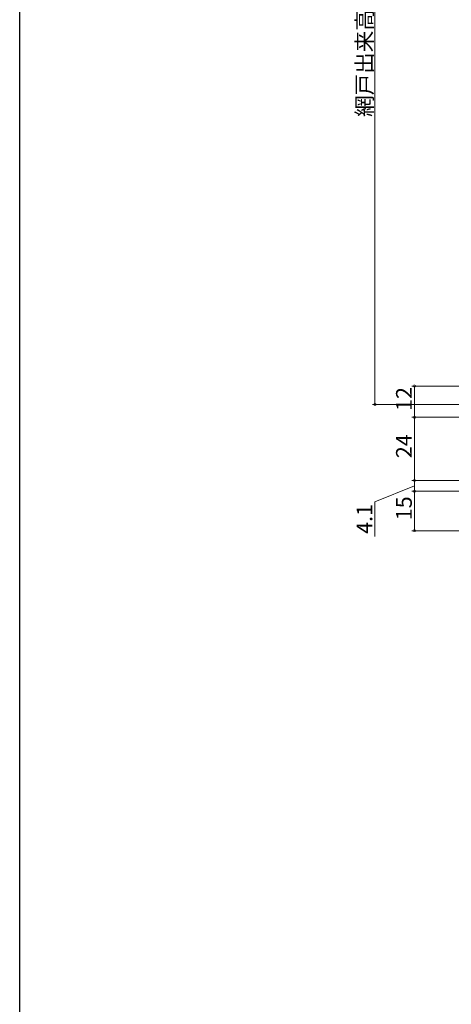
# Model space of a CAD drawing. Extents: x 0 to 990, y 0 to 1603.
# Drawn here: x 0 to 164, y 689 to 1064 of the extents above; entities that cross this region are included whole.
import ezdxf

# ---------------------------------------------------------------- set-up
doc = ezdxf.new("R2010")
doc.units = 0
doc.layers.add('YKK_D', color=6, linetype='CONTINUOUS', lineweight=13)
doc.layers.add('YKK_ZWAK', color=7, linetype='CONTINUOUS')
doc.styles.get("Standard").update_dxf_attribs({"font": 'txt', "bigfont": 'BIGFONT'})

msp = doc.modelspace()

# ---------------------------------------------------------------- linework, layer by layer
at = {"layer": 'YKK_D', "ltscale": 1.5}
for p, q in [((135, 1183.28), (135, 917.28)), ((222.38, 924.28), (149, 924.28)), ((150, 924.28), (150, 912.38)), ((215.45, 917.28), (134, 917.28)), ((150.43, 912.38), (149, 912.38))]:
    msp.add_line(p, q, dxfattribs=at)
at = {"layer": 'YKK_D'}
for p, q in [((188.2, 912.38), (149, 912.38)), ((150, 912.38), (150, 888.38)), ((163, 888.38), (149, 888.38)), ((167.2, 888.38), (149, 888.38)), ((150, 888.38), (150, 884.28)), ((150, 886.33), (135, 880.28)), ((167.2, 884.28), (149, 884.28)), ((167.2, 884.28), (149, 884.28)), ((150, 869.28), (150, 884.28)), ((135, 880.28), (135, 867.08)), ((279, 869.28), (149, 869.28))]:
    msp.add_line(p, q, dxfattribs=at)
at = {"layer": 'YKK_D', "linetype": 'ByBlock', "const_width": 0.85}
for points in [[(150, 924.17, 1), (150, 924.38, 1)], [(135, 917.38, 1), (135, 917.17, 1)], [(150, 912.48, 1), (150, 912.27, 1)], [(150, 912.27, 1), (150, 912.48, 1)], [(150, 888.48, 1), (150, 888.27, 1)], [(150, 888.27, 1), (150, 888.48, 1)], [(150, 884.17, 1), (150, 884.38, 1)], [(150, 884.38, 1), (150, 884.17, 1)], [(150, 869.38, 1), (150, 869.17, 1)]]:
    msp.add_lwpolyline(points, format="xyb", close=True, dxfattribs=at)
at = {"layer": 'YKK_ZWAK'}
msp.add_line((0, 0), (0, 1560), dxfattribs=at)

# ---------------------------------------------------------------- texts
at = {"layer": 'YKK_D'}
for s, p in [('網戸出来高=H-40', (134, 1026.6)), ('12', (149, 914.81)), ('24', (149, 896.86)), ('15', (149, 873.26)), ('4.1', (134, 868.08))]:
    msp.add_text(s, height=6, rotation=90, dxfattribs=at).set_placement(p)

doc.saveas('drawing.dxf')
